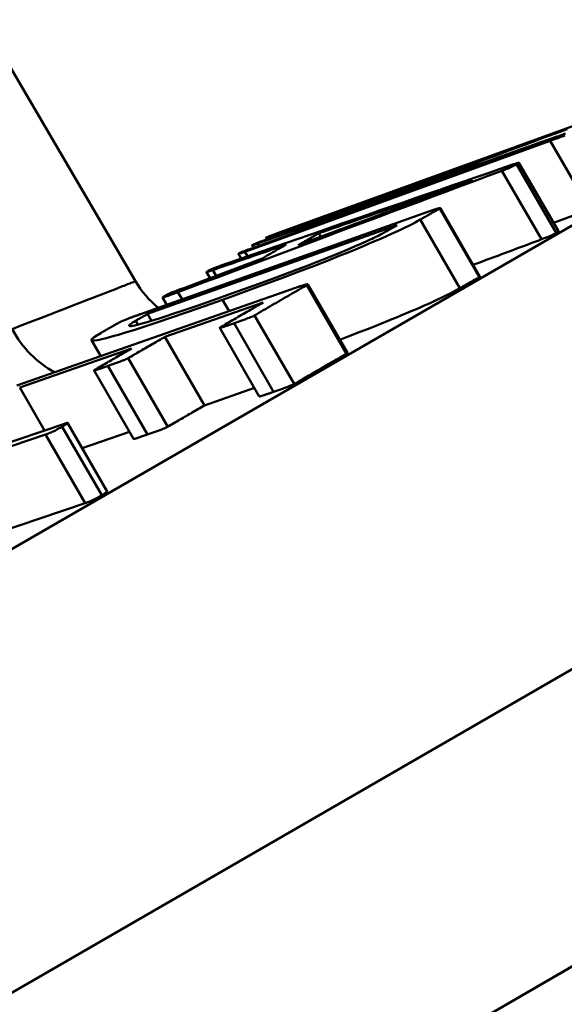
# Model space of a CAD drawing. Extents: x -14 to 5683, y -15 to 440.
# Drawn here: x 518 to 520, y 166 to 171 of the extents above; entities that cross this region are included whole.
import ezdxf

# ---------------------------------------------------------------- set-up
doc = ezdxf.new("R2010")
doc.units = 0
doc.layers.add('AM_0', color=7, linetype='CONTINUOUS', lineweight=50)

# ---------------------------------------------------------------- blocks, each defined once
blk = doc.blocks.new('manopola4')
at = {"layer": 'AM_0'}
for p, q in [((14.8838, 21.6607), (18.4976, 15.4878)), ((19.2209, 15.732), (20.7867, 16.3007)), ((20.6828, 16.2601), (19.2005, 15.7218)), ((20.6826, 16.26), (20.6828, 16.2601)), ((20.6251, 16.2074), (19.0594, 15.6387)), ((19.0784, 15.6513), (20.5607, 16.1896)), ((20.5607, 16.1896), (20.561, 16.1898)), ((20.6251, 16.2074), (20.8282, 15.8556)), ((20.4529, 16.0877), (20.656, 15.736)), ((20.4648, 16.0956), (20.6679, 15.7439)), ((-27.059, -11.8219), (21.174, 16.0254)), ((20.3777, 16.0545), (20.5808, 15.7028)), ((20.2228, 16.0051), (20.2231, 16.0053)), ((20.0587, 15.8608), (20.2618, 15.509)), ((20.0616, 15.8631), (20.2646, 15.5113)), ((18.5236, 15.3192), (19.992, 15.8415)), ((20.8282, 15.8556), (20.6423, 15.7881)), ((19.8398, 15.7752), (18.5592, 15.3197)), ((19.4361, 15.7963), (19.4356, 15.796)), ((19.4361, 15.7963), (19.4362, 15.7962)), ((19.9584, 15.8038), (20.1614, 15.4521)), ((19.167, 15.7106), (19.1716, 15.7026)), ((19.2005, 15.7218), (19.2045, 15.7148)), ((19.4382, 15.7338), (19.4485, 15.716)), ((19.0957, 15.6719), (19.1025, 15.6601)), ((19.1237, 15.6809), (19.1299, 15.67)), ((19.0253, 15.6282), (19.0393, 15.6039)), ((19.0594, 15.6387), (19.0728, 15.6155)), ((18.8618, 15.535), (18.88, 15.5035)), ((18.8941, 15.5449), (18.9112, 15.5152)), ((17.8884, 14.9532), (19.3187, 15.4535)), ((19.377, 15.4678), (19.5801, 15.116)), ((19.3817, 15.4717), (19.5848, 15.12)), ((18.6365, 15.4043), (18.658, 15.367)), ((18.7156, 15.4317), (18.7368, 15.395)), ((19.1525, 15.3787), (18.649, 15.2026)), ((18.9436, 15.3929), (18.9775, 15.3341)), ((18.5592, 15.3197), (18.5794, 15.2847)), ((19.1088, 15.3125), (19.3118, 14.9608)), ((18.4986, 15.2852), (18.5103, 15.265)), ((19.0032, 15.2721), (19.2063, 14.9203)), ((18.649, 15.2026), (18.8521, 14.8509)), ((18.9297, 15.2489), (19.1328, 14.8971)), ((18.2723, 15.1857), (18.3195, 15.104)), ((23.5901, 15.146), (-27.5054, -14.354)), ((18.4766, 15.1423), (17.9036, 14.9419)), ((18.3556, 15.053), (18.5587, 14.7013)), ((18.4597, 15.093), (18.6628, 14.7412)), ((18.2849, 15.0307), (18.488, 14.6789)), ((17.9036, 14.9419), (18.0303, 14.7224)), ((19.1078, 14.9403), (18.8521, 14.8509)), ((16.6645, 14.2597), (18.1327, 14.7571)), ((18.1496, 14.7611), (18.3527, 14.4094)), ((18.036, 14.7012), (16.5678, 14.2039)), ((18.036, 14.7012), (18.2391, 14.3495)), ((18.1215, 14.7417), (18.3246, 14.3899)), ((18.4666, 14.716), (18.2245, 14.6314)), ((18.2391, 14.3495), (17.648, 14.1492)), ((-26.8445, -15.4987), (24.251, 14.0013)), ((24.251, 14.0013), (-26.8445, -15.4987))]:
    blk.add_line(p, q, dxfattribs=at)
at = {"layer": 'AM_0', "flags": 128}
for points in [[(20.7124, 16.2679), (20.658, 16.2478), (20.6036, 16.2278), (20.5494, 16.2077), (20.4953, 16.1878), (20.4413, 16.1678), (20.3874, 16.148), (20.3336, 16.1281), (20.28, 16.1083), (20.2264, 16.0885), (20.173, 16.0688), (20.1196, 16.0491), (20.0664, 16.0294), (20.0133, 16.0098), (19.9603, 15.9902), (19.9074, 15.9706), (19.8546, 15.9511), (19.8019, 15.9316), (19.7494, 15.9122), (19.6969, 15.8928), (19.6445, 15.8734), (19.5923, 15.8541), (19.5401, 15.8348), (19.4881, 15.8155), (19.4361, 15.7963)], [(19.143, 15.692), (19.2053, 15.7151), (19.2678, 15.7382), (19.3305, 15.7613), (19.3933, 15.7845), (19.4562, 15.8078), (19.5194, 15.8311), (19.5826, 15.8544), (19.6461, 15.8779), (19.7096, 15.9013), (19.7734, 15.9249), (19.8373, 15.9484), (19.9013, 15.9721), (19.9655, 15.9957), (20.0299, 16.0195), (20.0944, 16.0433), (20.1591, 16.0671), (20.224, 16.0911), (20.289, 16.115), (20.3542, 16.139), (20.4196, 16.1631), (20.4851, 16.1872), (20.5508, 16.2114), (20.6166, 16.2357), (20.6826, 16.26)], [(19.4356, 15.796), (19.4839, 15.8131), (19.5322, 15.8303), (19.5807, 15.8475), (19.6293, 15.8647), (19.678, 15.882), (19.7268, 15.8993), (19.7756, 15.9166), (19.8246, 15.934), (19.8737, 15.9514), (19.9229, 15.9688), (19.9721, 15.9863), (20.0215, 16.0038), (20.071, 16.0213), (20.1206, 16.0389), (20.1703, 16.0565), (20.2201, 16.0741), (20.2699, 16.0918), (20.3199, 16.1095), (20.37, 16.1272), (20.4202, 16.145), (20.4705, 16.1628), (20.5209, 16.1806), (20.5715, 16.1985), (20.6221, 16.2164)], [(20.6221, 16.2164), (20.6313, 16.2196), (20.6405, 16.2229), (20.6497, 16.2261), (20.6588, 16.2293), (20.6677, 16.2324), (20.6764, 16.2355), (20.6852, 16.2385), (20.6941, 16.2417), (20.7032, 16.2448)], [(20.7011, 16.2356), (20.6969, 16.234), (20.692, 16.2322), (20.6866, 16.2301), (20.6804, 16.2278), (20.6736, 16.2252), (20.6637, 16.2215), (20.6478, 16.2157), (20.6251, 16.2074)], [(20.561, 16.1898), (20.4993, 16.168), (20.4379, 16.1463), (20.3766, 16.1246), (20.3154, 16.103), (20.2544, 16.0814), (20.1935, 16.0599), (20.1328, 16.0384), (20.0723, 16.017), (20.0119, 15.9957), (19.9516, 15.9743), (19.8915, 15.9531), (19.8316, 15.9318), (19.7718, 15.9107), (19.7121, 15.8895), (19.6526, 15.8685), (19.5933, 15.8474), (19.5341, 15.8264), (19.475, 15.8055), (19.4161, 15.7846), (19.3573, 15.7638), (19.2987, 15.743), (19.2402, 15.7222), (19.1818, 15.7015), (19.1237, 15.6809)], [(18.9769, 15.5823), (19.0357, 15.6027), (19.0947, 15.6231), (19.1539, 15.6436), (19.2131, 15.6642), (19.2726, 15.6848), (19.3322, 15.7054), (19.3919, 15.7261), (19.4518, 15.7469), (19.5118, 15.7677), (19.5721, 15.7885), (19.6324, 15.8094), (19.6929, 15.8304), (19.7536, 15.8514), (19.8145, 15.8724), (19.8755, 15.8935), (19.9366, 15.9147), (19.9979, 15.9359), (20.0594, 15.9571), (20.1211, 15.9784), (20.1829, 15.9998), (20.2448, 16.0212), (20.307, 16.0427), (20.3693, 16.0642), (20.4317, 16.0857)], [(20.4529, 16.0877), (20.4482, 16.085), (20.444, 16.0827), (20.4403, 16.0807), (20.4371, 16.079), (20.4343, 16.0777), (20.432, 16.0765), (20.43, 16.0756), (20.4281, 16.0747), (20.4259, 16.0737), (20.4232, 16.0725), (20.4202, 16.0712), (20.4167, 16.0697), (20.413, 16.0682), (20.4094, 16.0667), (20.406, 16.0654), (20.4029, 16.0641), (20.3999, 16.063), (20.3969, 16.0618), (20.3938, 16.0606), (20.3907, 16.0594), (20.3875, 16.0582), (20.3843, 16.057), (20.381, 16.0558), (20.3777, 16.0545)], [(20.4317, 16.0857), (20.4391, 16.0883), (20.446, 16.0906), (20.4513, 16.0924), (20.4547, 16.0934), (20.4571, 16.0941), (20.459, 16.0947), (20.4605, 16.0951), (20.4617, 16.0954), (20.4627, 16.0956), (20.4634, 16.0957), (20.4639, 16.0958), (20.4643, 16.0958), (20.4646, 16.0957), (20.4647, 16.0956), (20.4646, 16.0953), (20.4644, 16.095), (20.4639, 16.0946), (20.4631, 16.094), (20.4622, 16.0933), (20.4609, 16.0925), (20.4594, 16.0916), (20.4576, 16.0905), (20.4554, 16.0892), (20.4529, 16.0877)], [(20.3777, 16.0545), (20.3063, 16.0279), (20.2352, 16.0012), (20.1642, 15.9747), (20.0934, 15.9482), (20.0228, 15.9218), (19.9523, 15.8954), (19.8821, 15.8691), (19.8121, 15.8429), (19.7422, 15.8167), (19.6725, 15.7906), (19.603, 15.7646), (19.5337, 15.7386), (19.4645, 15.7127), (19.3956, 15.6869), (19.3268, 15.6611), (19.2582, 15.6353), (19.1897, 15.6097), (19.1215, 15.5841), (19.0534, 15.5585), (18.9855, 15.5331), (18.9178, 15.5076), (18.8502, 15.4823), (18.7828, 15.457), (18.7156, 15.4317)], [(19.3316, 15.6723), (19.3682, 15.6859), (19.4048, 15.6996), (19.4414, 15.7133), (19.4781, 15.727), (19.5148, 15.7408), (19.5516, 15.7545), (19.5885, 15.7683), (19.6254, 15.7821), (19.6623, 15.7959), (19.6993, 15.8097), (19.7364, 15.8235), (19.7735, 15.8374), (19.8106, 15.8513), (19.8478, 15.8652), (19.8851, 15.8791), (19.9224, 15.893), (19.9598, 15.907), (19.9972, 15.9209), (20.0347, 15.9349), (20.0722, 15.9489), (20.1098, 15.9629), (20.1474, 15.977), (20.1851, 15.991), (20.2228, 16.0051)], [(20.2231, 16.0053), (20.1899, 15.9938), (20.1567, 15.9823), (20.1235, 15.9709), (20.0904, 15.9595), (20.0574, 15.948), (20.0244, 15.9366), (19.9915, 15.9252), (19.9585, 15.9139), (19.9257, 15.9025), (19.8929, 15.8911), (19.8601, 15.8798), (19.8274, 15.8685), (19.7947, 15.8572), (19.7621, 15.8459), (19.7295, 15.8346), (19.6969, 15.8234), (19.6644, 15.8121), (19.632, 15.8009), (19.5996, 15.7897), (19.5672, 15.7785), (19.5349, 15.7673), (19.5026, 15.7561), (19.4704, 15.7449), (19.4382, 15.7338)], [(20.0587, 15.8608), (20.0545, 15.8584), (20.0503, 15.8561), (20.0461, 15.8537), (20.0419, 15.8513), (20.0378, 15.849), (20.0336, 15.8466), (20.0294, 15.8443), (20.0252, 15.8419), (20.021, 15.8395), (20.0168, 15.8372), (20.0126, 15.8348), (20.0085, 15.8324), (20.0043, 15.83), (20.0001, 15.8277), (19.9959, 15.8253), (19.9917, 15.8229), (19.9876, 15.8205), (19.9834, 15.8182), (19.9792, 15.8158), (19.975, 15.8134), (19.9709, 15.811), (19.9667, 15.8086), (19.9625, 15.8062), (19.9584, 15.8038)], [(19.992, 15.8415), (19.9971, 15.8433), (20.0022, 15.8451), (20.0072, 15.8468), (20.0121, 15.8486), (20.0169, 15.8502), (20.0216, 15.8519), (20.0262, 15.8534), (20.0306, 15.8549), (20.0349, 15.8563), (20.0389, 15.8576), (20.0426, 15.8588), (20.046, 15.8598), (20.049, 15.8607), (20.0516, 15.8615), (20.0539, 15.8621), (20.0561, 15.8626), (20.058, 15.863), (20.0596, 15.8632), (20.0608, 15.8633), (20.0614, 15.8632), (20.0616, 15.8629), (20.0612, 15.8624), (20.0602, 15.8617), (20.0587, 15.8608)], [(19.9584, 15.8038), (19.9458, 15.7968), (19.9319, 15.7892), (19.9166, 15.7811), (19.8997, 15.7725), (19.8812, 15.7633), (19.8611, 15.7535), (19.8392, 15.7432), (19.8153, 15.7322), (19.7891, 15.7204), (19.7604, 15.7077), (19.7298, 15.6944), (19.6973, 15.6806), (19.663, 15.6662), (19.6266, 15.6511), (19.5883, 15.6355), (19.5433, 15.6174), (19.4861, 15.5947), (19.4161, 15.5674), (19.3326, 15.5355), (19.2431, 15.5018), (19.1577, 15.4702), (19.0783, 15.4412), (19.0064, 15.4153), (18.9436, 15.3929)], [(19.7801, 15.7412), (19.7826, 15.7426), (19.785, 15.744), (19.7875, 15.7454), (19.79, 15.7469), (19.7925, 15.7483), (19.795, 15.7497), (19.7975, 15.7511), (19.8, 15.7525), (19.8025, 15.754), (19.8049, 15.7554), (19.8074, 15.7568), (19.8099, 15.7582), (19.8124, 15.7596), (19.8149, 15.761), (19.8174, 15.7625), (19.8199, 15.7639), (19.8224, 15.7653), (19.8249, 15.7667), (19.8274, 15.7681), (19.8298, 15.7695), (19.8323, 15.7709), (19.8348, 15.7723), (19.8373, 15.7738), (19.8398, 15.7752)], [(18.9954, 15.426), (19.1067, 15.466), (19.2194, 15.5072), (19.3128, 15.5422), (19.3787, 15.5673), (19.4304, 15.5874), (19.4834, 15.6083), (19.5366, 15.6298), (19.5865, 15.6505), (19.6254, 15.667), (19.6529, 15.6789), (19.6692, 15.6862), (19.6806, 15.6913), (19.6915, 15.6963), (19.7019, 15.7011), (19.7118, 15.7058), (19.7211, 15.7103), (19.73, 15.7147), (19.7385, 15.7189), (19.7464, 15.723), (19.754, 15.7269), (19.7611, 15.7307), (19.7678, 15.7343), (19.7741, 15.7378), (19.7801, 15.7412)], [(19.2005, 15.7218), (19.1868, 15.7169), (19.1788, 15.714), (19.1756, 15.7129), (19.1735, 15.7123), (19.1723, 15.7119), (19.1715, 15.7116), (19.1708, 15.7114), (19.1701, 15.7112), (19.1695, 15.711), (19.1689, 15.7109), (19.1684, 15.7107), (19.168, 15.7106), (19.1676, 15.7105), (19.1673, 15.7105), (19.1671, 15.7105), (19.167, 15.7105), (19.1669, 15.7105), (19.1669, 15.7106), (19.1671, 15.7107), (19.1673, 15.7109), (19.1676, 15.711), (19.168, 15.7113), (19.1685, 15.7116), (19.1691, 15.7119)], [(19.1691, 15.7119), (19.1697, 15.7121), (19.1704, 15.7125), (19.1712, 15.7129), (19.1722, 15.7133), (19.1735, 15.7139), (19.175, 15.7145), (19.1767, 15.7152), (19.1787, 15.7161), (19.1811, 15.717), (19.1836, 15.718), (19.186, 15.719), (19.188, 15.7198), (19.1897, 15.7204), (19.1909, 15.7209), (19.1919, 15.7213), (19.193, 15.7217), (19.1941, 15.7221), (19.1954, 15.7226), (19.1966, 15.7231), (19.198, 15.7236), (19.2008, 15.7246), (19.2062, 15.7266), (19.2134, 15.7293), (19.2209, 15.732)], [(19.4382, 15.7338), (19.4338, 15.7313), (19.4293, 15.7288), (19.4248, 15.7262), (19.4204, 15.7237), (19.4159, 15.7212), (19.4115, 15.7186), (19.407, 15.7161), (19.4026, 15.7135), (19.3981, 15.711), (19.3937, 15.7084), (19.3892, 15.7059), (19.3848, 15.7033), (19.3803, 15.7008), (19.3759, 15.6982), (19.3715, 15.6956), (19.367, 15.693), (19.3626, 15.6905), (19.3582, 15.6879), (19.3537, 15.6853), (19.3493, 15.6827), (19.3449, 15.6801), (19.3405, 15.6775), (19.336, 15.6749), (19.3316, 15.6723)], [(20.656, 15.736), (20.6536, 15.7346), (20.6514, 15.7333), (20.6492, 15.7321), (20.6471, 15.731), (20.6451, 15.7299), (20.6432, 15.7289), (20.6413, 15.7279), (20.6396, 15.727), (20.6378, 15.7261), (20.6361, 15.7253), (20.6345, 15.7245), (20.6329, 15.7237), (20.6313, 15.723), (20.6297, 15.7223), (20.6281, 15.7216), (20.6266, 15.7209), (20.6248, 15.7201), (20.6227, 15.7192), (20.6203, 15.7182), (20.6176, 15.717), (20.6145, 15.7158), (20.6104, 15.7141), (20.5987, 15.7096), (20.5808, 15.7028)], [(20.6679, 15.7439), (20.6679, 15.7438), (20.6679, 15.7437), (20.6678, 15.7437), (20.6678, 15.7436), (20.6677, 15.7434), (20.6676, 15.7433), (20.6674, 15.7432), (20.6672, 15.743), (20.667, 15.7428), (20.6667, 15.7426), (20.6663, 15.7423), (20.6659, 15.742), (20.6655, 15.7417), (20.665, 15.7414), (20.6644, 15.741), (20.6638, 15.7406), (20.6631, 15.7402), (20.6623, 15.7397), (20.6615, 15.7392), (20.6605, 15.7386), (20.6595, 15.738), (20.6584, 15.7374), (20.6573, 15.7367), (20.656, 15.736)], [(19.271, 15.6756), (19.2552, 15.6701), (19.2394, 15.6647), (19.2236, 15.6592), (19.2078, 15.6537), (19.192, 15.6482), (19.1762, 15.6428), (19.1604, 15.6373), (19.1447, 15.6318), (19.1289, 15.6264), (19.1132, 15.6209), (19.0975, 15.6155), (19.0818, 15.61), (19.0661, 15.6046), (19.0504, 15.5991), (19.0347, 15.5937), (19.019, 15.5882), (19.0034, 15.5828), (18.9877, 15.5774), (18.9721, 15.572), (18.9565, 15.5665), (18.9409, 15.5611), (18.9253, 15.5557), (18.9097, 15.5503), (18.8941, 15.5449)], [(19.1237, 15.6809), (19.121, 15.6799), (19.1184, 15.679), (19.1159, 15.6782), (19.1135, 15.6773), (19.1113, 15.6766), (19.1093, 15.6759), (19.1074, 15.6752), (19.1057, 15.6747), (19.1042, 15.6742), (19.1029, 15.6738), (19.1017, 15.6734), (19.1007, 15.6731), (19.0997, 15.6728), (19.0989, 15.6726), (19.0981, 15.6723), (19.0974, 15.6721), (19.0967, 15.672), (19.0962, 15.6719), (19.0959, 15.6719), (19.0958, 15.672), (19.0959, 15.6722), (19.0962, 15.6726), (19.0969, 15.673), (19.098, 15.6737)], [(19.098, 15.6737), (19.0985, 15.6739), (19.099, 15.6742), (19.0997, 15.6746), (19.1004, 15.6749), (19.1011, 15.6753), (19.102, 15.6757), (19.103, 15.6762), (19.104, 15.6767), (19.1051, 15.6772), (19.1064, 15.6777), (19.1078, 15.6783), (19.1093, 15.679), (19.1111, 15.6797), (19.1131, 15.6806), (19.1154, 15.6815), (19.1179, 15.6825), (19.1207, 15.6836), (19.1235, 15.6847), (19.1264, 15.6858), (19.1294, 15.6869), (19.1325, 15.6881), (19.1358, 15.6894), (19.1393, 15.6907), (19.143, 15.692)], [(19.1436, 15.6021), (19.1489, 15.6052), (19.1542, 15.6084), (19.1594, 15.6115), (19.1647, 15.6146), (19.17, 15.6177), (19.1753, 15.6208), (19.1806, 15.6239), (19.1859, 15.627), (19.1912, 15.6301), (19.1965, 15.6331), (19.2018, 15.6362), (19.2071, 15.6393), (19.2124, 15.6423), (19.2177, 15.6454), (19.223, 15.6484), (19.2283, 15.6515), (19.2337, 15.6545), (19.239, 15.6576), (19.2443, 15.6606), (19.2497, 15.6636), (19.255, 15.6666), (19.2603, 15.6696), (19.2657, 15.6726), (19.271, 15.6756)], [(20.5808, 15.7028), (20.5661, 15.6973), (20.5514, 15.6918), (20.5367, 15.6863), (20.522, 15.6808), (20.5073, 15.6753), (20.4926, 15.6698), (20.4779, 15.6643), (20.4633, 15.6588), (20.4486, 15.6534), (20.434, 15.6479), (20.4194, 15.6424), (20.4047, 15.6369), (20.3901, 15.6315), (20.3755, 15.626), (20.3609, 15.6205), (20.3463, 15.6151), (20.3317, 15.6096), (20.3172, 15.6042), (20.3026, 15.5987), (20.288, 15.5933), (20.2735, 15.5878), (20.2589, 15.5824), (20.2444, 15.577), (20.2299, 15.5715)], [(19.0594, 15.6387), (19.0397, 15.6318), (19.0338, 15.6299), (19.0312, 15.6291), (19.03, 15.6288), (19.029, 15.6286), (19.0282, 15.6284), (19.0274, 15.6282), (19.0269, 15.6282), (19.0264, 15.6281), (19.0261, 15.6281), (19.0258, 15.6282), (19.0256, 15.6282), (19.0256, 15.6283), (19.0256, 15.6285), (19.0256, 15.6286), (19.0257, 15.6288), (19.0259, 15.6289), (19.026, 15.6291), (19.0262, 15.6293), (19.0265, 15.6294), (19.0267, 15.6296), (19.0269, 15.6297), (19.027, 15.6298), (19.0272, 15.6299)], [(19.0272, 15.6299), (19.0277, 15.6303), (19.0286, 15.6308), (19.0297, 15.6315), (19.0313, 15.6323), (19.0333, 15.6333), (19.0357, 15.6345), (19.0388, 15.6358), (19.042, 15.6373), (19.0449, 15.6385), (19.0472, 15.6395), (19.0491, 15.6402), (19.051, 15.641), (19.0531, 15.6418), (19.0555, 15.6427), (19.058, 15.6437), (19.0606, 15.6447), (19.063, 15.6456), (19.0654, 15.6465), (19.0675, 15.6473), (19.0697, 15.6481), (19.0718, 15.6489), (19.074, 15.6497), (19.0762, 15.6505), (19.0784, 15.6513)], [(18.7092, 15.4396), (18.7271, 15.4463), (18.7451, 15.453), (18.7631, 15.4597), (18.7811, 15.4665), (18.7991, 15.4732), (18.8171, 15.48), (18.8351, 15.4867), (18.8532, 15.4935), (18.8713, 15.5002), (18.8893, 15.507), (18.9074, 15.5137), (18.9255, 15.5205), (18.9436, 15.5273), (18.9617, 15.5341), (18.9799, 15.5409), (18.998, 15.5476), (19.0162, 15.5544), (19.0343, 15.5612), (19.0525, 15.568), (19.0707, 15.5748), (19.0889, 15.5817), (19.1071, 15.5885), (19.1254, 15.5953), (19.1436, 15.6021)], [(18.8709, 15.5409), (18.8735, 15.5423), (18.8765, 15.5439), (18.88, 15.5456), (18.8839, 15.5475), (18.8881, 15.5494), (18.8931, 15.5516), (18.8998, 15.5544), (18.9063, 15.5569), (18.9125, 15.5593), (18.9192, 15.5618), (18.9255, 15.5641), (18.9306, 15.5659), (18.9343, 15.5673), (18.9378, 15.5685), (18.9414, 15.5698), (18.9451, 15.5711), (18.9489, 15.5724), (18.9527, 15.5738), (18.9566, 15.5752), (18.9606, 15.5766), (18.9646, 15.578), (18.9687, 15.5794), (18.9728, 15.5808), (18.9769, 15.5823)], [(18.8941, 15.5449), (18.8915, 15.544), (18.889, 15.5431), (18.8864, 15.5423), (18.884, 15.5414), (18.8816, 15.5406), (18.8794, 15.5399), (18.8773, 15.5392), (18.8754, 15.5385), (18.8736, 15.538), (18.872, 15.5374), (18.8704, 15.537), (18.869, 15.5365), (18.8676, 15.5361), (18.8663, 15.5357), (18.8651, 15.5354), (18.864, 15.5351), (18.8631, 15.535), (18.8624, 15.5349), (18.8619, 15.5349), (18.8618, 15.5351), (18.8624, 15.5357), (18.8639, 15.5368), (18.8666, 15.5385), (18.8709, 15.5409)], [(20.2618, 15.509), (20.2576, 15.5067), (20.2534, 15.5043), (20.2492, 15.5019), (20.245, 15.4996), (20.2408, 15.4972), (20.2367, 15.4949), (20.2325, 15.4925), (20.2283, 15.4901), (20.2241, 15.4878), (20.2199, 15.4854), (20.2157, 15.483), (20.2115, 15.4807), (20.2074, 15.4783), (20.2032, 15.4759), (20.199, 15.4735), (20.1948, 15.4712), (20.1907, 15.4688), (20.1865, 15.4664), (20.1823, 15.464), (20.1781, 15.4616), (20.174, 15.4593), (20.1698, 15.4569), (20.1656, 15.4545), (20.1614, 15.4521)], [(20.2646, 15.5113), (20.2647, 15.5113), (20.2647, 15.5112), (20.2647, 15.5112), (20.2646, 15.5111), (20.2646, 15.511), (20.2646, 15.511), (20.2645, 15.5109), (20.2645, 15.5108), (20.2644, 15.5107), (20.2643, 15.5107), (20.2642, 15.5106), (20.2641, 15.5105), (20.264, 15.5104), (20.2638, 15.5103), (20.2637, 15.5102), (20.2635, 15.5101), (20.2633, 15.5099), (20.2632, 15.5098), (20.263, 15.5097), (20.2628, 15.5096), (20.2625, 15.5094), (20.2623, 15.5093), (20.262, 15.5092), (20.2618, 15.509)], [(18.4973, 15.4877), (18.4962, 15.4873), (18.4929, 15.486), (18.4873, 15.4838), (18.4795, 15.4808), (18.4695, 15.4768), (18.4572, 15.4721), (18.4428, 15.4664), (18.4261, 15.4599), (18.4071, 15.4526), (18.3859, 15.4443), (18.3625, 15.4352), (18.3369, 15.4253), (18.3091, 15.4145), (18.2791, 15.4028), (18.247, 15.3903), (18.2127, 15.377), (18.1764, 15.3629), (18.1379, 15.348), (18.0973, 15.3323), (18.0547, 15.3158), (18.0102, 15.2986), (17.9637, 15.2806), (17.9153, 15.2619), (17.865, 15.2425)], [(19.377, 15.4678), (19.3658, 15.4614), (19.3546, 15.455), (19.3433, 15.4486), (19.3321, 15.4422), (19.3209, 15.4358), (19.3097, 15.4293), (19.2985, 15.4229), (19.2873, 15.4165), (19.2761, 15.41), (19.265, 15.4036), (19.2538, 15.3971), (19.2426, 15.3907), (19.2314, 15.3842), (19.2203, 15.3777), (19.2091, 15.3712), (19.1979, 15.3647), (19.1868, 15.3582), (19.1756, 15.3517), (19.1645, 15.3452), (19.1533, 15.3387), (19.1422, 15.3322), (19.131, 15.3256), (19.1199, 15.3191), (19.1088, 15.3125)], [(19.3187, 15.4535), (19.3236, 15.4552), (19.3285, 15.4569), (19.3334, 15.4585), (19.3381, 15.4602), (19.3427, 15.4617), (19.3472, 15.4632), (19.3516, 15.4646), (19.3558, 15.466), (19.3598, 15.4673), (19.3635, 15.4684), (19.3669, 15.4694), (19.37, 15.4703), (19.3726, 15.4709), (19.3749, 15.4715), (19.3768, 15.4718), (19.3785, 15.4721), (19.38, 15.4721), (19.381, 15.4721), (19.3816, 15.4718), (19.3818, 15.4714), (19.3814, 15.4708), (19.3805, 15.47), (19.379, 15.469), (19.377, 15.4678)], [(18.4986, 15.2852), (18.4903, 15.2803), (18.4828, 15.2757), (18.4764, 15.2715), (18.4713, 15.2678), (18.4675, 15.2645), (18.4652, 15.2618), (18.4647, 15.2597), (18.4661, 15.2583), (18.4695, 15.2577), (18.4753, 15.258), (18.4832, 15.2591), (18.4935, 15.2611), (18.506, 15.264), (18.5208, 15.2678), (18.5379, 15.2725), (18.5584, 15.2784), (18.5835, 15.286), (18.614, 15.2955), (18.6507, 15.3073), (18.6942, 15.3216), (18.7477, 15.3396), (18.8143, 15.3624), (18.8961, 15.3909), (18.9954, 15.426)], [(18.7156, 15.4317), (18.711, 15.43), (18.7062, 15.4282), (18.7014, 15.4264), (18.6967, 15.4247), (18.6919, 15.4229), (18.6872, 15.4212), (18.6821, 15.4193), (18.6764, 15.4172), (18.6704, 15.415), (18.6645, 15.4129), (18.6589, 15.4109), (18.6535, 15.409), (18.6487, 15.4073), (18.6446, 15.406), (18.6411, 15.405), (18.6379, 15.4042), (18.6366, 15.4042), (18.6368, 15.4048), (18.6377, 15.4056), (18.639, 15.4066), (18.6405, 15.4076), (18.6423, 15.4087), (18.6442, 15.4099), (18.6462, 15.4111)], [(18.6462, 15.4111), (18.6488, 15.4127), (18.6513, 15.4142), (18.6535, 15.4155), (18.6556, 15.4167), (18.6576, 15.4178), (18.6594, 15.4187), (18.661, 15.4196), (18.6625, 15.4204), (18.6639, 15.421), (18.6651, 15.4217), (18.6662, 15.4222), (18.6673, 15.4227), (18.6686, 15.4233), (18.6702, 15.424), (18.6721, 15.4249), (18.6743, 15.4259), (18.6769, 15.4269), (18.6798, 15.4282), (18.6831, 15.4295), (18.6868, 15.4309), (18.6919, 15.4329), (18.6979, 15.4352), (18.704, 15.4376), (18.7092, 15.4396)], [(20.1614, 15.4521), (20.139, 15.4396), (20.1158, 15.4274), (20.0924, 15.4155), (20.0694, 15.4043), (20.0474, 15.3938), (20.0269, 15.3844), (20.0086, 15.376), (19.9921, 15.3686), (19.9751, 15.3611), (19.9574, 15.3533), (19.939, 15.3453), (19.9199, 15.3371), (19.9001, 15.3287), (19.8796, 15.3201), (19.8583, 15.3112), (19.8363, 15.3021), (19.8135, 15.2928), (19.7889, 15.2828), (19.76, 15.2711), (19.7266, 15.2577), (19.6885, 15.2427), (19.6456, 15.2259), (19.5978, 15.2075), (19.5458, 15.1876)], [(18.9436, 15.3929), (18.8522, 15.3605), (18.7625, 15.3292), (18.6766, 15.2996), (18.6023, 15.2745), (18.5404, 15.2541), (18.4887, 15.2375), (18.4457, 15.224), (18.4104, 15.2134), (18.3819, 15.2052), (18.3593, 15.199), (18.3412, 15.1943), (18.3256, 15.1905), (18.3121, 15.1876), (18.3006, 15.1854), (18.2911, 15.184), (18.2836, 15.1834), (18.2779, 15.1835), (18.2741, 15.1843), (18.2721, 15.1861), (18.2726, 15.1892), (18.2767, 15.194), (18.2851, 15.2009), (18.299, 15.2102), (18.3192, 15.2222)], [(18.9319, 15.2507), (18.941, 15.2561), (18.9502, 15.2614), (18.9593, 15.2668), (18.9685, 15.2722), (18.9777, 15.2776), (18.9869, 15.2829), (18.996, 15.2883), (19.0052, 15.2937), (19.0144, 15.299), (19.0236, 15.3044), (19.0328, 15.3097), (19.042, 15.315), (19.0512, 15.3204), (19.0604, 15.3257), (19.0696, 15.331), (19.0788, 15.3363), (19.088, 15.3417), (19.0972, 15.347), (19.1064, 15.3523), (19.1156, 15.3576), (19.1248, 15.3629), (19.134, 15.3682), (19.1433, 15.3735), (19.1525, 15.3787)], [(18.4133, 15.2755), (18.4243, 15.2808), (18.4418, 15.2883), (18.4553, 15.2938), (18.4589, 15.2952), (18.4619, 15.2964), (18.465, 15.2976), (18.4681, 15.2988), (18.4712, 15.3), (18.4744, 15.3012), (18.4777, 15.3024), (18.4809, 15.3036), (18.4842, 15.3049), (18.4875, 15.3061), (18.4908, 15.3073), (18.4941, 15.3085), (18.4975, 15.3097), (18.5008, 15.311), (18.5041, 15.3122), (18.5074, 15.3134), (18.5107, 15.3145), (18.514, 15.3157), (18.5172, 15.3169), (18.5205, 15.318), (18.5236, 15.3192)], [(18.5592, 15.3197), (18.5567, 15.3182), (18.5542, 15.3168), (18.5516, 15.3154), (18.5491, 15.314), (18.5466, 15.3125), (18.544, 15.3111), (18.5415, 15.3097), (18.539, 15.3082), (18.5365, 15.3068), (18.5339, 15.3054), (18.5314, 15.3039), (18.5289, 15.3025), (18.5264, 15.3011), (18.5238, 15.2996), (18.5213, 15.2982), (18.5188, 15.2967), (18.5163, 15.2953), (18.5137, 15.2939), (18.5112, 15.2924), (18.5087, 15.291), (18.5062, 15.2895), (18.5037, 15.2881), (18.5011, 15.2867), (18.4986, 15.2852)], [(19.1088, 15.3125), (19.1074, 15.3118), (19.1059, 15.311), (19.104, 15.31), (19.1018, 15.309), (19.099, 15.3078), (19.0946, 15.3059), (19.0882, 15.3033), (19.0812, 15.3005), (19.0747, 15.298), (19.0692, 15.2959), (19.0643, 15.294), (19.0592, 15.2921), (19.0541, 15.2902), (19.049, 15.2884), (19.0438, 15.2865), (19.0387, 15.2846), (19.0337, 15.2828), (19.0287, 15.2811), (19.0239, 15.2794), (19.0193, 15.2777), (19.0149, 15.2762), (19.0107, 15.2747), (19.0068, 15.2733), (19.0032, 15.2721)], [(18.3192, 15.2222), (18.3231, 15.2245), (18.327, 15.2267), (18.3309, 15.2289), (18.3349, 15.2312), (18.3388, 15.2334), (18.3427, 15.2356), (18.3466, 15.2378), (18.3505, 15.2401), (18.3544, 15.2423), (18.3584, 15.2445), (18.3623, 15.2467), (18.3662, 15.249), (18.3701, 15.2512), (18.3741, 15.2534), (18.378, 15.2556), (18.3819, 15.2578), (18.3858, 15.26), (18.3898, 15.2623), (18.3937, 15.2645), (18.3976, 15.2667), (18.4015, 15.2689), (18.4055, 15.2711), (18.4094, 15.2733), (18.4133, 15.2755)], [(19.0032, 15.2721), (18.9966, 15.2697), (18.9905, 15.2676), (18.9849, 15.2657), (18.9797, 15.2639), (18.975, 15.2623), (18.9707, 15.2609), (18.9669, 15.2596), (18.9634, 15.2584), (18.9602, 15.2574), (18.9574, 15.2564), (18.9546, 15.2555), (18.9519, 15.2546), (18.9492, 15.2538), (18.9467, 15.253), (18.9444, 15.2523), (18.9422, 15.2516), (18.9396, 15.2509), (18.9354, 15.2497), (18.9315, 15.2489), (18.9299, 15.2488), (18.9297, 15.249), (18.93, 15.2494), (18.9307, 15.25), (18.9319, 15.2507)], [(18.649, 15.2026), (18.6411, 15.1981), (18.6332, 15.1936), (18.6253, 15.189), (18.6174, 15.1845), (18.6095, 15.18), (18.6016, 15.1754), (18.5937, 15.1709), (18.5858, 15.1663), (18.5779, 15.1617), (18.57, 15.1572), (18.5621, 15.1526), (18.5542, 15.1481), (18.5463, 15.1435), (18.5384, 15.1389), (18.5306, 15.1343), (18.5227, 15.1298), (18.5148, 15.1252), (18.5069, 15.1206), (18.4991, 15.116), (18.4912, 15.1114), (18.4833, 15.1068), (18.4754, 15.1022), (18.4676, 15.0976), (18.4597, 15.093)], [(18.2874, 15.0327), (18.2952, 15.0373), (18.3031, 15.0419), (18.3109, 15.0465), (18.3188, 15.0511), (18.3267, 15.0557), (18.3346, 15.0603), (18.3424, 15.0649), (18.3503, 15.0695), (18.3582, 15.0741), (18.3661, 15.0786), (18.374, 15.0832), (18.3818, 15.0878), (18.3897, 15.0923), (18.3976, 15.0969), (18.4055, 15.1015), (18.4134, 15.106), (18.4213, 15.1106), (18.4292, 15.1151), (18.4371, 15.1197), (18.445, 15.1242), (18.4529, 15.1288), (18.4608, 15.1333), (18.4687, 15.1378), (18.4766, 15.1423)], [(19.5801, 15.116), (19.5689, 15.1096), (19.5576, 15.1032), (19.5464, 15.0968), (19.5352, 15.0904), (19.524, 15.084), (19.5128, 15.0776), (19.5016, 15.0712), (19.4904, 15.0647), (19.4792, 15.0583), (19.468, 15.0518), (19.4569, 15.0454), (19.4457, 15.0389), (19.4345, 15.0324), (19.4233, 15.026), (19.4122, 15.0195), (19.401, 15.013), (19.3898, 15.0065), (19.3787, 15), (19.3675, 14.9935), (19.3564, 14.9869), (19.3452, 14.9804), (19.3341, 14.9739), (19.323, 14.9673), (19.3118, 14.9608)], [(19.5848, 15.12), (19.5849, 15.1199), (19.5849, 15.1198), (19.5849, 15.1197), (19.5848, 15.1196), (19.5848, 15.1195), (19.5847, 15.1194), (19.5847, 15.1193), (19.5845, 15.1191), (19.5844, 15.119), (19.5843, 15.1188), (19.5841, 15.1187), (19.5839, 15.1185), (19.5837, 15.1184), (19.5835, 15.1182), (19.5833, 15.118), (19.583, 15.1178), (19.5827, 15.1176), (19.5824, 15.1174), (19.5821, 15.1172), (19.5817, 15.117), (19.5813, 15.1168), (19.5809, 15.1165), (19.5805, 15.1163), (19.5801, 15.116)], [(18.3556, 15.053), (18.343, 15.0486), (18.3329, 15.0451), (18.325, 15.0424), (18.319, 15.0404), (18.3149, 15.039), (18.3112, 15.0378), (18.3077, 15.0366), (18.3042, 15.0355), (18.301, 15.0345), (18.2979, 15.0336), (18.2951, 15.0327), (18.2925, 15.032), (18.2902, 15.0314), (18.2883, 15.031), (18.2868, 15.0307), (18.2858, 15.0305), (18.2852, 15.0305), (18.2849, 15.0307), (18.2849, 15.0308), (18.2851, 15.0311), (18.2854, 15.0314), (18.2859, 15.0318), (18.2866, 15.0322), (18.2874, 15.0327)], [(18.4597, 15.093), (18.4571, 15.0915), (18.4533, 15.0897), (18.4486, 15.0876), (18.4434, 15.0854), (18.4386, 15.0835), (18.4347, 15.0819), (18.4312, 15.0805), (18.4279, 15.0792), (18.4247, 15.078), (18.4218, 15.0769), (18.4192, 15.0759), (18.4169, 15.075), (18.4149, 15.0742), (18.4132, 15.0736), (18.4114, 15.0729), (18.4089, 15.072), (18.4056, 15.0708), (18.4014, 15.0693), (18.3963, 15.0674), (18.3903, 15.0653), (18.3832, 15.0628), (18.3752, 15.0599), (18.366, 15.0567), (18.3556, 15.053)], [(19.3118, 14.9608), (19.3112, 14.9604), (19.3104, 14.96), (19.3096, 14.9596), (19.3087, 14.9591), (19.3077, 14.9586), (19.3066, 14.9581), (19.3054, 14.9575), (19.304, 14.9569), (19.3024, 14.9561), (19.3004, 14.9553), (19.2979, 14.9542), (19.2951, 14.953), (19.292, 14.9518), (19.2888, 14.9505), (19.2856, 14.9492), (19.2823, 14.948), (19.2789, 14.9466), (19.2746, 14.945), (19.2694, 14.943), (19.2632, 14.9407), (19.256, 14.938), (19.247, 14.9348), (19.2313, 14.9291), (19.2063, 14.9203)], [(19.2063, 14.9203), (19.2013, 14.9186), (19.1966, 14.9169), (19.192, 14.9154), (19.1878, 14.9139), (19.1837, 14.9125), (19.1798, 14.9112), (19.1762, 14.9099), (19.1727, 14.9088), (19.1695, 14.9077), (19.1665, 14.9067), (19.1636, 14.9057), (19.161, 14.9049), (19.1585, 14.9041), (19.1563, 14.9033), (19.1542, 14.9027), (19.1523, 14.9021), (19.1504, 14.9015), (19.1479, 14.9007), (19.1449, 14.8998), (19.1417, 14.8988), (19.1386, 14.898), (19.1359, 14.8974), (19.1338, 14.897), (19.1328, 14.8971)], [(18.8521, 14.8509), (18.8442, 14.8463), (18.8363, 14.8418), (18.8283, 14.8373), (18.8204, 14.8327), (18.8125, 14.8282), (18.8046, 14.8237), (18.7967, 14.8191), (18.7889, 14.8146), (18.781, 14.81), (18.7731, 14.8054), (18.7652, 14.8009), (18.7573, 14.7963), (18.7494, 14.7917), (18.7415, 14.7872), (18.7336, 14.7826), (18.7258, 14.778), (18.7179, 14.7734), (18.71, 14.7688), (18.7021, 14.7642), (18.6943, 14.7596), (18.6864, 14.755), (18.6785, 14.7504), (18.6707, 14.7458), (18.6628, 14.7412)], [(18.1327, 14.7571), (18.1392, 14.7592), (18.1444, 14.7606), (18.1477, 14.7613), (18.1492, 14.7613), (18.1496, 14.761), (18.1495, 14.7605), (18.1491, 14.76), (18.1487, 14.7596), (18.1483, 14.7592), (18.1478, 14.7587), (18.1471, 14.7581), (18.1464, 14.7575), (18.1455, 14.7568), (18.1445, 14.756), (18.1432, 14.7551), (18.1418, 14.7541), (18.1402, 14.753), (18.1383, 14.7518), (18.1362, 14.7505), (18.1339, 14.749), (18.1313, 14.7474), (18.1283, 14.7457), (18.1251, 14.7438), (18.1215, 14.7417)], [(18.1215, 14.7417), (18.1172, 14.7392), (18.1122, 14.7364), (18.1067, 14.7334), (18.1006, 14.7301), (18.094, 14.7266), (18.0869, 14.7229), (18.0801, 14.7196), (18.0749, 14.717), (18.071, 14.7152), (18.0685, 14.714), (18.0659, 14.7129), (18.0633, 14.7117), (18.0605, 14.7105), (18.0576, 14.7094), (18.0549, 14.7082), (18.0523, 14.7072), (18.0499, 14.7063), (18.0477, 14.7054), (18.0457, 14.7047), (18.0437, 14.7039), (18.0417, 14.7032), (18.0398, 14.7025), (18.0379, 14.7019), (18.036, 14.7012)], [(18.5587, 14.7013), (18.538, 14.6941), (18.5235, 14.6891), (18.5142, 14.686), (18.509, 14.6843), (18.5058, 14.6833), (18.5031, 14.6824), (18.5007, 14.6817), (18.4987, 14.6811), (18.4969, 14.6806), (18.4954, 14.6802), (18.4941, 14.6799), (18.493, 14.6796), (18.492, 14.6794), (18.4911, 14.6792), (18.4904, 14.679), (18.4898, 14.6789), (18.4894, 14.6788), (18.489, 14.6788), (18.4887, 14.6788), (18.4884, 14.6788), (18.4883, 14.6788), (18.4881, 14.6788), (18.488, 14.6789), (18.488, 14.6789)], [(18.6628, 14.7412), (18.6617, 14.7406), (18.6604, 14.7399), (18.6589, 14.7391), (18.6571, 14.7383), (18.6549, 14.7373), (18.6512, 14.7357), (18.6453, 14.7332), (18.6386, 14.7304), (18.6324, 14.728), (18.6274, 14.726), (18.6227, 14.7242), (18.6179, 14.7225), (18.6132, 14.7207), (18.6085, 14.719), (18.6038, 14.7173), (18.5989, 14.7155), (18.5938, 14.7137), (18.5886, 14.7118), (18.5833, 14.7099), (18.5781, 14.7081), (18.573, 14.7063), (18.568, 14.7045), (18.5632, 14.7029), (18.5587, 14.7013)], [(18.3527, 14.4094), (18.3527, 14.4093), (18.3527, 14.4092), (18.3527, 14.4091), (18.3526, 14.4088), (18.3524, 14.4085), (18.352, 14.408), (18.3513, 14.4074), (18.3504, 14.4066), (18.3492, 14.4056), (18.3478, 14.4045), (18.3463, 14.4034), (18.3446, 14.4023), (18.3429, 14.4011), (18.3411, 14.3999), (18.3392, 14.3987), (18.3374, 14.3976), (18.3355, 14.3964), (18.3337, 14.3953), (18.3319, 14.3942), (18.3302, 14.3932), (18.3286, 14.3923), (18.3271, 14.3914), (18.3258, 14.3906), (18.3246, 14.3899)], [(18.3246, 14.3899), (18.3204, 14.3875), (18.3163, 14.3852), (18.3125, 14.3831), (18.3088, 14.381), (18.3052, 14.3791), (18.3019, 14.3773), (18.2987, 14.3756), (18.2956, 14.374), (18.2927, 14.3725), (18.29, 14.3712), (18.2874, 14.3699), (18.285, 14.3687), (18.2827, 14.3675), (18.2806, 14.3665), (18.2786, 14.3656), (18.2767, 14.3647), (18.2744, 14.3636), (18.2714, 14.3622), (18.2676, 14.3605), (18.2633, 14.3587), (18.2583, 14.3566), (18.2521, 14.3542), (18.2455, 14.3517), (18.2391, 14.3495)]]:
    blk.add_lwpolyline(points, dxfattribs=at)
at = {"layer": 'AM_0'}
blk.add_arc((18.9291, 15.7404), 0.5, 210.3464, 231.0485, dxfattribs=at)
blk.add_ellipse((18.2387, 15.4613), major_axis=(-0.1867, 0.4638), ratio=0.863664, start_param=1.698024, end_param=2.346568, dxfattribs=at)
blk = doc.blocks.new('2848-07')
at = {"layer": 'AM_0'}
blk.add_line((10.0023, 37.9909), (61.0977, 67.4909), dxfattribs=at)
blk.add_blockref('manopola4', (36.8468, 53.4896), dxfattribs=at)

msp = doc.modelspace()

# ---------------------------------------------------------------- block references
at = {"layer": 'AM_0'}
msp.add_blockref('2848-07', (462.9313, 100.4408), dxfattribs=at)

doc.saveas('drawing.dxf')
